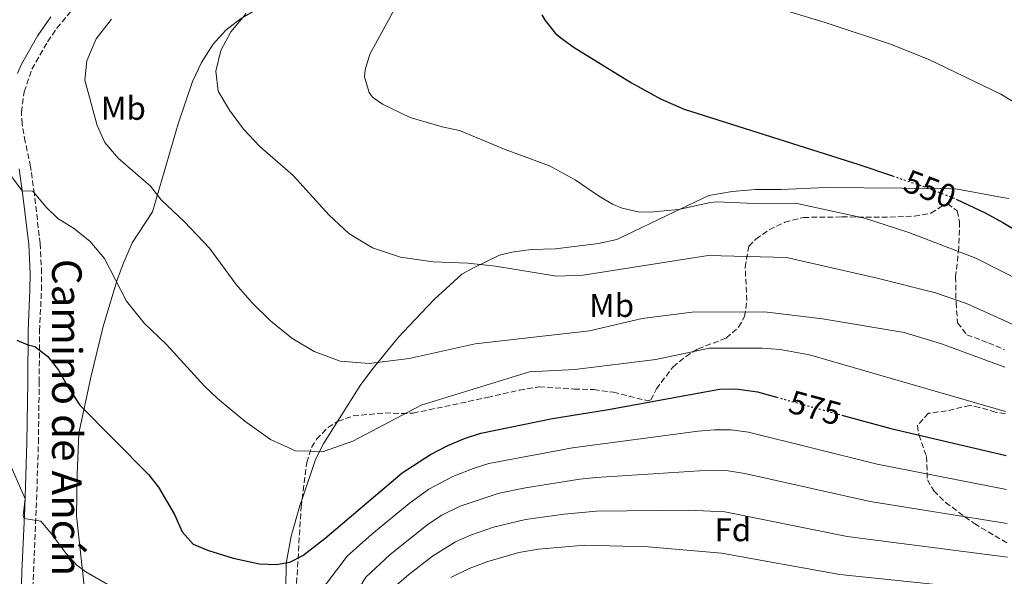
# Model space of a CAD drawing. Units: metres. Extents: x 563188 to 566625, y 4719467 to 4721812.
# Drawn here: x 565420 to 565720, y 4720802 to 4720971 of the extents above; entities that cross this region are included whole.
import ezdxf
from ezdxf.enums import TextEntityAlignment as Align

# ---------------------------------------------------------------- set-up
doc = ezdxf.new("R2010")
doc.units = ezdxf.units.M
doc.header["$MEASUREMENT"] = 0
doc.linetypes.add('DGN Style 3', pattern=[2.435891, 1.739922, -0.695969])
doc.linetypes.add('DGN Style 5', pattern=[1.217945, 0.521977, -0.695969])
for name, color, linetype, lineweight in [('Camino', 7, 'DGN Style 3', 0), ('Cota de curva de nivel directora', 7, 'Continuous', 0), ('Curva de nivel directora', 30, 'Continuous', 30), ('Curva de nivel directora no vista', 30, 'DGN Style 5', 30), ('Curva de nivel intermedia', 30, 'Continuous', 0), ('Etiqueta de uso rústico', 92, 'Continuous', 0), ('Etiqueta de zona arbolada', 92, 'Continuous', 0), ('Línea de cambio de uso (parcela vista)', 92, 'Continuous', 0), ('Margen derecho', 7, 'Continuous', 0), ('Zona arbolada', 92, 'DGN Style 3', 0)]:
    doc.layers.add(name, color=color, linetype=linetype, lineweight=lineweight)
doc.styles.add('Style-Arial', font='arial.ttf')

msp = doc.modelspace()

# ---------------------------------------------------------------- linework, layer by layer
at = {"layer": 'Camino', "color": 7, "linetype": 'DGN Style 3', "lineweight": 0}
msp.add_polyline3d([(565424.13, 4720798.72, 581.8), (565425.17, 4720822.93, 579.4), (565425.81, 4720842.82, 578.22), (565426.05, 4720861.26, 575.9), (565426.17, 4720876.81, 574.48), (565426.73, 4720889.2, 572.88), (565426.79, 4720894.36, 572.53), (565426.35, 4720903.35, 571.67), (565424.59, 4720918.39, 570.04), (565423.41, 4720926.71, 569.4), (565421.83, 4720934.28, 569.02), (565420.88, 4720939.72, 567.72), (565420.63, 4720943.34, 567.46), (565421.47, 4720949.52, 567.22), (565423.85, 4720956.38, 566.94), (565428.62, 4720964.74, 566.53), (565431.43, 4720968.87, 566.32), (565435.62, 4720973.88, 566.13)], dxfattribs=at)
at = {"layer": 'Curva de nivel directora', "color": 30, "linetype": 'Continuous', "lineweight": 30, "flags": 128}
for points, elevation in [([(565578.93, 4720972.92), (565579.91, 4720971.22), (565583.03, 4720967.27), (565584.63, 4720965.86), (565588.69, 4720962.92), (565606.15, 4720952.18), (565614.93, 4720947.34), (565622.19, 4720944.26), (565675.3, 4720927.41), (565685.54, 4720923.94)], 550), ([(565704.87, 4720916.91), (565713.67, 4720912.74), (565719.02, 4720909.82), (565739.28, 4720897.7)], 550), ([(565419.21, 4720873.99), (565422.64, 4720872.57), (565424.71, 4720872.1), (565428.7, 4720869.09), (565431.89, 4720864.92), (565434.91, 4720859.54), (565438.43, 4720854.26), (565459.27, 4720833.22), (565462.37, 4720829.3), (565467.19, 4720821.06), (565469.55, 4720815.78), (565472.87, 4720812.04), (565477.52, 4720810.07), (565485.03, 4720807.78), (565493.07, 4720806.02), (565498.07, 4720805.78), (565502.23, 4720806.58), (565506.19, 4720808.58), (565512.95, 4720813.78), (565536.43, 4720833.7), (565545.07, 4720839.3), (565550.27, 4720842.02), (565555.35, 4720844.1), (565560.31, 4720845.7), (565582.13, 4720850.22), (565599.16, 4720852.96), (565632.91, 4720859.08), (565637.88, 4720859.27), (565644.41, 4720858.28), (565650.23, 4720856.68)], 575), ([(565670.08, 4720851.24), (565684.95, 4720847.16), (565720.04, 4720839)], 575)]:
    msp.add_lwpolyline(points, dxfattribs=dict(at, elevation=elevation))
at = {"layer": 'Curva de nivel directora no vista', "color": 30, "linetype": 'DGN Style 5', "lineweight": 30, "flags": 128}
for points, elevation in [([(565685.54, 4720923.94), (565694.75, 4720920.82), (565704.55, 4720917.06), (565704.87, 4720916.91)], 550), ([(565650.23, 4720856.68), (565670.08, 4720851.24)], 575)]:
    msp.add_lwpolyline(points, dxfattribs=dict(at, elevation=elevation))
at = {"layer": 'Curva de nivel intermedia', "color": 30, "linetype": 'Continuous', "lineweight": 0, "flags": 128}
for points, elevation in [([(565536.41, 4720979.02), (565526.59, 4720960.98), (565525.12, 4720956.14), (565524.95, 4720954.02), (565526.35, 4720949.3), (565527.43, 4720947.86), (565530.43, 4720945.7), (565538.83, 4720941.7), (565548.58, 4720938.87), (565553.87, 4720937.7), (565567.74, 4720931.98), (565581.23, 4720926.98), (565589.03, 4720922.74), (565596.07, 4720917.86), (565600.36, 4720915.36), (565603.27, 4720914.1), (565608.21, 4720912.99), (565611.75, 4720912.9), (565620.39, 4720913.7), (565630.18, 4720915.86), (565632.07, 4720916.02), (565645.95, 4720915.46), (565655.97, 4720915.62), (565677.04, 4720911.11), (565690.48, 4720906.73), (565710.85, 4720898.94), (565719.24, 4720894.71), (565740.74, 4720883.89)], 555), ([(565448.03, 4720971.62), (565443.39, 4720965.62), (565440.51, 4720958.9), (565439.95, 4720953.06), (565443.71, 4720939.3), (565445.99, 4720934.1), (565450.07, 4720929.3), (565459.87, 4720920.82), (565463.11, 4720916.66), (565470.23, 4720909.94), (565477.87, 4720901.94), (565485.95, 4720890.9), (565490.79, 4720885.38), (565496.43, 4720879.94), (565502.83, 4720874.66), (565509.63, 4720870.58), (565517.55, 4720867.62), (565526.43, 4720866.9), (565538.51, 4720868.42), (565558.59, 4720872.9), (565593.35, 4720876.9), (565609.43, 4720880.58), (565624.55, 4720882.5), (565646.59, 4720882.66), (565664.19, 4720880.5), (565689.03, 4720876.34), (565700.44, 4720872.9), (565719.66, 4720865.8)], 565), ([(565488.95, 4720973.3), (565484.35, 4720967.78), (565481.27, 4720962.02), (565479.71, 4720955.78), (565480.47, 4720949.7), (565483.87, 4720943.94), (565488.15, 4720938.18), (565493.11, 4720932.9), (565503.23, 4720924.02), (565514.23, 4720912.02), (565520.23, 4720906.42), (565527.39, 4720902.1), (565535.91, 4720899.22), (565545.79, 4720897.86), (565556.39, 4720897.38), (565564.75, 4720896.5), (565583.39, 4720893.46), (565591.47, 4720893.78), (565629.43, 4720899.78), (565653.27, 4720899.14), (565680.83, 4720892.9), (565698.58, 4720888.39), (565708, 4720885.16), (565719.45, 4720879.99), (565724.11, 4720877.88)], 560), ([(565653.57, 4720974.02), (565665.03, 4720970.58), (565684.94, 4720963.99), (565696.38, 4720959.46), (565718.47, 4720948.77), (565731.35, 4720940.98)], 545), ([(565719.85, 4720852.33), (565660.27, 4720869.52), (565651.35, 4720871.14), (565645.87, 4720871.54), (565629.91, 4720871.54), (565613.55, 4720868.18), (565588.91, 4720865.06), (565575.15, 4720864.34), (565542.19, 4720854.26), (565521.43, 4720843.3), (565512.51, 4720840.18), (565503.99, 4720840.34), (565496.39, 4720843.78), (565488.55, 4720849.38), (565480.31, 4720856.26), (565476.31, 4720860.02), (565464.79, 4720872.66), (565457.99, 4720879.14), (565452.59, 4720885.86), (565445.87, 4720898.82), (565441.43, 4720904.1), (565436.51, 4720908.02), (565431.75, 4720910.98), (565428.07, 4720914.58), (565424.07, 4720919.3), (565420.91, 4720919.38), (565415.95, 4720926.1)], 570), ([(565720.19, 4720828.62), (565680.89, 4720836.33), (565641.72, 4720846.05), (565636.42, 4720846.81), (565631.42, 4720846.78), (565626.42, 4720846.32), (565588.24, 4720841.34), (565562.75, 4720836.54), (565557.98, 4720835.05), (565551.79, 4720832.56), (565544.48, 4720828.75), (565538.54, 4720824.39), (565527.2, 4720815.02), (565519.67, 4720808.32), (565504.59, 4720788.42)], 580), ([(565429.78, 4720815.2), (565426.51, 4720818.98), (565421.52, 4720819.8), (565421.13, 4720820.71), (565421.76, 4720825.75), (565413.59, 4720844.34)], 580), ([(565720.34, 4720818.31), (565678.76, 4720824.95), (565640.61, 4720833.48), (565634.93, 4720834.37), (565629.93, 4720834.49), (565595.39, 4720832.26), (565590.41, 4720831.76), (565573.96, 4720829.13), (565565.86, 4720827.53), (565554.07, 4720823.51), (565548.48, 4720820.87), (565544.34, 4720818.08), (565532.81, 4720808.92), (565525.37, 4720802), (565517.03, 4720788.42), (565504.71, 4720766.48), (565500.62, 4720761.21), (565496.26, 4720756.37), (565491.32, 4720752.41), (565486.63, 4720750.74)], 585), ([(565720.48, 4720808.02), (565671.68, 4720814.32), (565634.56, 4720821.8), (565623.44, 4720822.37), (565595.48, 4720822.04), (565585.67, 4720821.11), (565573.9, 4720819.52), (565564.15, 4720817.21), (565557.23, 4720814.75), (565552.64, 4720812.76), (565545.64, 4720808.4), (565538.42, 4720802.82), (565534.68, 4720799.52)], 590), ([(565463.55, 4720790.1), (565440.23, 4720803.62), (565437.54, 4720805.61), (565434.11, 4720809.3), (565429.78, 4720815.2)], 580), ([(565551.22, 4720801.87), (565556.75, 4720804.65), (565562.46, 4720806.76), (565571.89, 4720809.48), (565577.82, 4720810.54), (565591.84, 4720811.7), (565611.25, 4720811.15), (565633.46, 4720809.31), (565669.51, 4720802.75), (565697.73, 4720799.81)], 595)]:
    msp.add_lwpolyline(points, dxfattribs=dict(at, elevation=elevation))
at = {"layer": 'Línea de cambio de uso (parcela vista)', "color": 92, "linetype": 'Continuous', "lineweight": 0}
for points in [[(565439.87, 4720798.42, 580.98), (565437.35, 4720820.66, 577.88), (565437.55, 4720833.06, 576.06), (565438.07, 4720845.78, 574.82), (565441.83, 4720863.14, 573.3), (565445.47, 4720878.18, 570.86), (565449.67, 4720892.02, 569.22), (565451.59, 4720897.22, 568.44), (565454.31, 4720903.62, 567.12), (565460.51, 4720913.06, 565.36), (565468.27, 4720939.78, 561.88), (565470.63, 4720946.66, 560.94), (565472.67, 4720952.66, 560.8), (565475.35, 4720958.42, 560.72), (565478.91, 4720963.94, 560.38), (565482.79, 4720968.26, 560.08), (565487.23, 4720971.7, 559.52), (565491.63, 4720974.26, 559.24), (565496.79, 4720978.1, 558.8), (565501.51, 4720982.82, 558.54), (565504.47, 4720988.82, 558.98), (565508.19, 4721004.18, 559.88), (565508.79, 4721006.73, 559.92)], [(565720.87, 4720917.06, 548.5), (565718.92, 4720917.42, 548.51), (565705.27, 4720919.94, 548.6), (565703.23, 4720920.02, 549.06), (565688.35, 4720920.26, 550.16), (565665.43, 4720920.42, 551.22), (565651.55, 4720919.78, 552.1), (565643.83, 4720919.78, 552.46), (565636.75, 4720919.22, 552.96), (565629.67, 4720918.02, 553.34), (565616.87, 4720911.94, 553.64), (565601.71, 4720904.66, 555.66), (565596.11, 4720903.38, 556.26), (565583.07, 4720901.78, 557.86), (565575.67, 4720901.62, 558.5), (565569.79, 4720900.74, 558.58), (565566.03, 4720899.86, 559.6), (565558.35, 4720896.1, 560.72), (565554.55, 4720894.1, 560.74), (565546.19, 4720886.42, 561.34), (565540.27, 4720880.18, 562.16), (565535.35, 4720874.9, 563.24), (565527.63, 4720865.54, 564.92), (565523.87, 4720860.58, 566.56), (565516.71, 4720849.26, 568.1)], [(565516.71, 4720849.26, 568.1), (565512.59, 4720842.74, 568.98), (565510.07, 4720837.7, 569.86), (565505.99, 4720825.66, 571.83)], [(565505.99, 4720825.66, 571.83), (565505.43, 4720824.02, 572.1), (565502.67, 4720814.42, 573.6), (565501.11, 4720806.18, 576.88), (565501.07, 4720798.34, 578.06), (565499.31, 4720791.38, 578.58), (565495.27, 4720780.34, 579.86), (565494.88, 4720778.16, 579.98)]]:
    msp.add_polyline3d(points, dxfattribs=at)
at = {"layer": 'Margen derecho', "color": 7, "linetype": 'Continuous', "lineweight": 0}
for points in [[(565429.62, 4720972.25, 566.26), (565425.66, 4720966.62, 566.53), (565420.71, 4720957.94, 566.94), (565419.47, 4720955.05, 567.06)], [(565419.95, 4720926.1, 569.4), (565421.11, 4720917.94, 570.04), (565422.86, 4720903.06, 571.67), (565423.29, 4720894.29, 572.53), (565423.23, 4720889.3, 572.88), (565422.67, 4720876.9, 574.48), (565422.55, 4720861.3, 575.9), (565422.31, 4720842.9, 578.22), (565421.67, 4720823.06, 579.4), (565420.8, 4720803.71, 581.29), (565420.39, 4720788.82, 583.04)]]:
    msp.add_polyline3d(points, dxfattribs=at)
at = {"layer": 'Zona arbolada', "color": 92, "linetype": 'DGN Style 3', "lineweight": 0}
for points in [[(565504.32, 4720800.14, 580.63), (565505.67, 4720823.3, 578.14), (565506.33, 4720828.23, 577.67), (565507.43, 4720836.82, 575.86), (565508.88, 4720841.43, 574.76), (565510.39, 4720843.94, 574.14), (565513.86, 4720847.5, 573.32), (565516.91, 4720849.38, 572.92), (565521.51, 4720850.98, 572.5), (565531.23, 4720851.94, 571.96), (565536.24, 4720851.69, 571.88), (565539.71, 4720851.86, 572.02), (565544.58, 4720852.84, 572.66), (565554.15, 4720854.85, 574.76), (565562.3, 4720856.62, 575.85), (565572.07, 4720858.84, 576.54), (565578.07, 4720859.86, 576.22), (565588.67, 4720859.14, 574.8), (565594.67, 4720858.98, 574.36), (565600.63, 4720858.18, 573.8), (565611.02, 4720855.61, 573.05), (565612.03, 4720855.86, 572.98), (565613.71, 4720859.22, 572.56), (565618.79, 4720865.94, 570.96), (565622.62, 4720869.05, 570), (565626.39, 4720871.38, 569.14), (565634.91, 4720874.66, 567.44), (565638.7, 4720877.92, 566.49), (565640.55, 4720881.22, 565.74), (565641.19, 4720886.02, 564.74), (565640.71, 4720896.18, 562.86), (565641.83, 4720902.58, 561.62), (565643.99, 4720904.74, 557.86), (565648.05, 4720907.57, 557.2), (565652.75, 4720909.87, 556.78), (565658.41, 4720911.32, 555.89), (565670.07, 4720911.47, 554.19), (565684.67, 4720911.38, 552.72), (565692.15, 4720911.7, 553.94), (565697.19, 4720912.58, 554.74), (565701.4, 4720915.26, 556.01), (565702.19, 4720915.46, 556.28), (565705.15, 4720913.3, 557.42), (565705.91, 4720910.02, 557.6), (565705.67, 4720902.1, 557.92), (565704.71, 4720893.3, 559.48), (565704.83, 4720885.46, 561.1), (565705.27, 4720879.3, 563.26), (565708.11, 4720875.62, 565.13), (565714.67, 4720873.22, 567.18), (565719.58, 4720871.11, 568.35)], [(565641.19, 4720886.02, 564.74), (565640.71, 4720896.18, 562.86), (565641.83, 4720902.58, 561.62), (565643.99, 4720904.74, 557.86), (565648.05, 4720907.57, 557.2), (565652.75, 4720909.87, 556.78), (565658.41, 4720911.32, 555.89), (565670.07, 4720911.47, 554.19), (565684.67, 4720911.38, 552.72), (565692.15, 4720911.7, 553.94), (565697.19, 4720912.58, 554.74), (565701.4, 4720915.26, 556.01), (565702.19, 4720915.46, 556.28), (565705.15, 4720913.3, 557.42), (565705.91, 4720910.02, 557.6), (565705.67, 4720902.1, 557.92), (565704.71, 4720893.3, 559.48), (565704.83, 4720885.46, 561.1), (565705.27, 4720879.3, 563.26), (565708.11, 4720875.62, 565.13), (565714.67, 4720873.22, 567.18), (565719.58, 4720871.11, 568.35)], [(565516.71, 4720849.26, 572.95), (565516.91, 4720849.38, 572.92), (565521.51, 4720850.98, 572.5), (565531.23, 4720851.94, 571.96), (565536.24, 4720851.69, 571.88), (565539.71, 4720851.86, 572.02), (565544.58, 4720852.84, 572.66), (565554.15, 4720854.85, 574.76), (565562.3, 4720856.62, 575.85), (565572.07, 4720858.84, 576.54), (565578.07, 4720859.86, 576.22), (565588.67, 4720859.14, 574.8), (565594.67, 4720858.98, 574.36), (565600.63, 4720858.18, 573.8), (565611.02, 4720855.61, 573.05), (565612.03, 4720855.86, 572.98), (565613.71, 4720859.22, 572.56), (565618.79, 4720865.94, 570.96), (565622.62, 4720869.05, 570), (565626.39, 4720871.38, 569.14), (565634.91, 4720874.66, 567.44), (565638.7, 4720877.92, 566.49), (565640.55, 4720881.22, 565.74), (565641.19, 4720886.02, 564.74)], [(565719.86, 4720851.61, 573.81), (565716.83, 4720852.1, 573.96), (565711.97, 4720853.58, 573.68), (565708.99, 4720854.18, 573.82), (565701.91, 4720852.5, 576.98), (565696.43, 4720851.78, 578.82), (565693.07, 4720848.1, 580.7), (565693.55, 4720845.22, 581.5), (565695.87, 4720838.66, 583.34), (565696.11, 4720831.54, 585.1), (565698.03, 4720828.26, 586.12), (565701.63, 4720824.66, 587.14), (565710.39, 4720818.25, 588.79), (565720.42, 4720812.31, 589.51)], [(565719.86, 4720851.61, 573.81), (565716.83, 4720852.1, 573.96), (565711.97, 4720853.58, 573.68), (565708.99, 4720854.18, 573.82), (565701.91, 4720852.5, 576.98), (565696.43, 4720851.78, 578.82), (565693.07, 4720848.1, 580.7), (565693.55, 4720845.22, 581.5), (565695.87, 4720838.66, 583.34), (565696.11, 4720831.54, 585.1), (565698.03, 4720828.26, 586.12), (565701.63, 4720824.66, 587.14), (565710.39, 4720818.25, 588.79), (565720.42, 4720812.31, 589.51)], [(565505.99, 4720825.66, 577.92), (565506.33, 4720828.23, 577.67), (565507.43, 4720836.82, 575.86), (565508.88, 4720841.43, 574.76), (565510.39, 4720843.94, 574.14), (565513.86, 4720847.5, 573.32), (565516.71, 4720849.26, 572.95)], [(565494.88, 4720778.16, 584.19), (565495.51, 4720779.94, 583.96), (565499.91, 4720787.14, 582.32), (565502.2, 4720791.55, 581.63), (565503.51, 4720795.22, 581.16), (565504.32, 4720800.14, 580.63), (565505.67, 4720823.3, 578.14), (565505.99, 4720825.66, 577.92)]]:
    msp.add_polyline3d(points, dxfattribs=at)

# ---------------------------------------------------------------- texts
at = {"color": 7, "linetype": 'Continuous', "lineweight": 0, "style": 'Style-Arial'}
msp.add_text('Camino de Ancín', height=9, rotation=270, dxfattribs=at).set_placement((565429.97, 4720850.51, 574.6), align=Align.CENTER)
at = {"layer": 'Cota de curva de nivel directora', "color": 7, "linetype": 'Continuous', "lineweight": 0, "style": 'Style-Arial'}
for s, rotation, p in [('550', 339.0095, (565696.89, 4720920, 550)), ('575', 344.6612, (565662, 4720853.45, 575))]:
    msp.add_text(s, height=7, rotation=rotation, dxfattribs=at).set_placement(p, align=Align.MIDDLE_CENTER)
at = {"layer": 'Etiqueta de uso rústico', "color": 92, "linetype": 'Continuous', "lineweight": 0, "style": 'Style-Arial'}
for p in [(565451.65, 4720944.49, 563.89), (565600.09, 4720884.57, 563.13)]:
    msp.add_text('Mb', height=7, dxfattribs=at).set_placement(p, align=Align.MIDDLE_CENTER)
at = {"layer": 'Etiqueta de zona arbolada', "color": 92, "linetype": 'Continuous', "lineweight": 0, "style": 'Style-Arial'}
msp.add_text('Fd', height=7, dxfattribs=at).set_placement((565636.96, 4720816.41, 592.04), align=Align.MIDDLE_CENTER)

doc.saveas('drawing.dxf')
